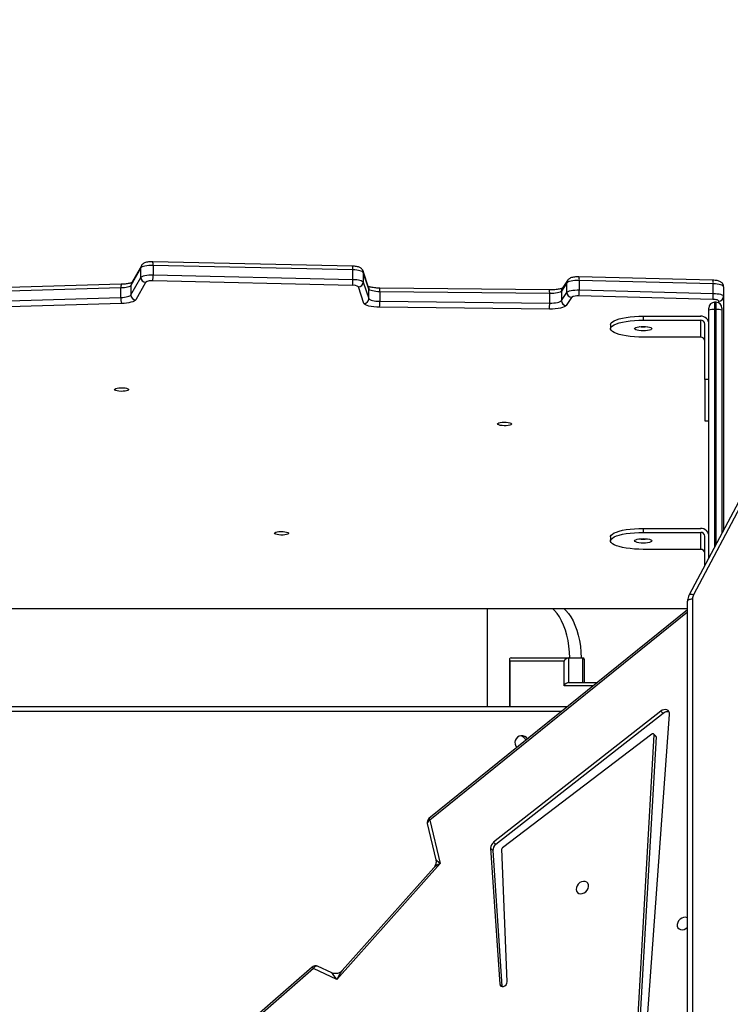
# Model space of a CAD drawing. Units: millimetres. Extents: x 5527 to 9551, y -704 to 2254.
# Drawn here: x 7188 to 7231, y 444 to 504 of the extents above; entities that cross this region are included whole.
import ezdxf

# ---------------------------------------------------------------- set-up
doc = ezdxf.new("R2010")
doc.units = ezdxf.units.MM
doc.header["$LTSCALE"] = 100
doc.header["$PDSIZE"] = -1
doc.layers.add('VP-DIM', color=7, linetype='Continuous')
doc.layers.add('VP-HIC', color=6, linetype='Continuous')
doc.layers.add('VP-EQ', color=7, linetype='Continuous', true_color=0x8a3492)
doc.dimstyles.new('Strefa', dxfattribs={"dimtxt": 14, "dimasz": 20, "dimexe": 20, "dimexo": 50, "dimgap": 20, "dimtad": 0, "dimdec": 0, "dimzin": 0, "dimdsep": 46, "dimtxsty": 'Standard', "dimcen": 0.09, "dimadec": 0, "dimazin": 0, "dimtfac": 1, "dimtdec": 4, "dimtofl": 0, "dimtmove": 0, "dimatfit": 3, "dimfxl": 70, "dimfxlon": 1, "dimtolj": 1, "dimtzin": 0, "dimarcsym": 0})

# ---------------------------------------------------------------- blocks, each defined once
blk = doc.blocks.new('*D22')
at = {"layer": 'Defpoints', "color": 0}
for p in [(6829.985, 1717.335), (7271.05, -656.408), (9500.849, -656.408)]:
    blk.add_point(p, dxfattribs=at)
at = {"layer": 'VP-DIM', "color": 0, "lineweight": -2}
for p, q in [((9400.849, 1717.335), (9550.849, 1717.335)), ((9500.849, 1667.335), (9500.849, 642.13)), ((9500.849, -606.408), (9500.849, 418.797)), ((9400.849, -656.408), (9550.849, -656.408))]:
    blk.add_line(p, q, dxfattribs=at)
at = {"layer": 'VP-DIM', "color": 0}
for points in [[(9509.182, 1667.335), (9492.515, 1667.335), (9500.849, 1717.335)], [(9492.515, -606.408), (9509.182, -606.408), (9500.849, -656.408)]]:
    blk.add_solid(points, dxfattribs=at)
at = {"layer": 'VP-DIM', "color": 0, "insert": (9500.849, 530.464), "char_height": 50, "attachment_point": 5, "rotation": 90}
blk.add_mtext('\\A1;2374', dxfattribs=at)
blk = doc.blocks.new('*D23')
at = {"layer": 'Defpoints', "color": 0}
for p in [(6905.228, 1541.586), (7293.95, -456.408), (9284.849, -456.408)]:
    blk.add_point(p, dxfattribs=at)
at = {"layer": 'VP-DIM', "color": 0, "lineweight": -2}
for p, q in [((9184.849, 1541.586), (9334.849, 1541.586)), ((9284.849, 1491.586), (9284.849, 643.678)), ((9284.849, -406.408), (9284.849, 437.011)), ((9184.849, -456.408), (9334.849, -456.408))]:
    blk.add_line(p, q, dxfattribs=at)
at = {"layer": 'VP-DIM', "color": 0}
for points in [[(9293.182, 1491.586), (9276.515, 1491.586), (9284.849, 1541.586)], [(9276.515, -406.408), (9293.182, -406.408), (9284.849, -456.408)]]:
    blk.add_solid(points, dxfattribs=at)
at = {"layer": 'VP-DIM', "color": 0, "insert": (9284.849, 540.345), "char_height": 50, "attachment_point": 5, "rotation": 90}
blk.add_mtext('\\A1;1998', dxfattribs=at)
blk = doc.blocks.new('30603')
at = {"layer": 'VP-EQ', "color": 7, "linetype": 'Continuous', "lineweight": 25}
for p, q in [((9806.369, 2760.883), (9805.77, 2759.813)), ((9806.404, 2761.019), (9805.805, 2759.949)), ((9806.369, 2760.304), (9806.369, 2760.883)), ((9806.411, 2761.03), (9806.404, 2761.019)), ((9819.283, 2760.988), (9807.103, 2761.26)), ((9807.122, 2761.038), (9807.122, 2760.458)), ((9819.302, 2760.766), (9807.122, 2761.038)), ((9805.77, 2759.234), (9806.369, 2760.304)), ((9807.122, 2760.458), (9819.302, 2760.186)), ((9819.302, 2760.186), (9819.302, 2760.766)), ((9820.265, 2759.683), (9819.925, 2760.69)), ((9819.939, 2760.601), (9819.939, 2760.021)), ((9820.279, 2759.594), (9819.939, 2760.601)), ((9841.258, 2760.133), (9833.086, 2760.342)), ((9805.155, 2759.659), (9790.846, 2759.247)), ((9805.179, 2759.882), (9790.871, 2759.47)), ((9805.155, 2759.08), (9805.155, 2759.659)), ((9805.77, 2759.813), (9805.77, 2759.234)), ((9806.666, 2760.003), (9806.067, 2758.933)), ((9819.277, 2759.819), (9807.096, 2760.091)), ((9819.98, 2758.718), (9819.641, 2759.725)), ((9819.939, 2760.021), (9820.279, 2759.015)), ((9831.294, 2759.541), (9820.939, 2759.651)), ((9832.348, 2759.969), (9832.022, 2759.469)), ((9832.393, 2760.12), (9832.067, 2759.621)), ((9832.348, 2759.39), (9832.348, 2759.969)), ((9833.107, 2760.119), (9833.107, 2759.54)), ((9841.28, 2759.91), (9833.107, 2760.119)), ((9841.28, 2759.331), (9841.28, 2759.91)), ((9841.911, 2759.73), (9841.911, 2759.151)), ((9790.846, 2758.667), (9805.155, 2759.08)), ((9820.279, 2759.015), (9820.279, 2759.594)), ((9820.948, 2759.429), (9820.948, 2758.849)), ((9831.303, 2759.319), (9820.948, 2759.429)), ((9831.303, 2758.739), (9831.303, 2759.319)), ((9832.022, 2759.469), (9832.022, 2758.89)), ((9832.022, 2758.89), (9832.348, 2759.39)), ((9832.644, 2759.087), (9832.318, 2758.587)), ((9841.25, 2758.964), (9833.078, 2759.173)), ((9833.107, 2759.54), (9841.28, 2759.331)), ((9841.911, 2759.151), (9841.911, 2744.902)), ((9805.188, 2758.713), (9790.879, 2758.3)), ((9831.291, 2758.372), (9820.935, 2758.482)), ((9820.948, 2758.849), (9831.303, 2758.739)), ((9841.011, 2758.306), (9841.011, 2758.437)), ((9841.461, 2758.787), (9841.361, 2758.787)), ((9841.811, 2758.437), (9841.811, 2758.306)), ((9837.011, 2757.941), (9837.011, 2757.7)), ((9837.011, 2757.941), (9840.511, 2757.941)), ((9841.011, 2743.207), (9841.011, 2758.306)), ((9841.461, 2758.352), (9841.361, 2758.352)), ((9841.811, 2758.306), (9841.811, 2744.714)), ((9835.011, 2757.424), (9835.011, 2757.182)), ((9837.011, 2757.7), (9840.511, 2757.7)), ((9840.511, 2756.664), (9840.511, 2757.7)), ((9840.761, 2754.077), (9840.761, 2757.458)), ((9840.511, 2756.664), (9837.011, 2756.664)), ((9841.011, 2754.077), (9840.761, 2754.077)), ((9840.761, 2754.077), (9840.761, 2751.56)), ((9840.761, 2751.56), (9841.011, 2751.56)), ((9843.001, 2746.955), (9839.812, 2740.95)), ((9843.265, 2746.964), (9840.077, 2740.959)), ((9837.011, 2745), (9837.011, 2744.759)), ((9837.011, 2745), (9840.511, 2745)), ((9837.011, 2744.759), (9840.511, 2744.759)), ((9840.511, 2743.723), (9840.511, 2744.759)), ((9835.011, 2744.483), (9835.011, 2744.241)), ((9840.761, 2742.736), (9840.761, 2744.517)), ((9840.511, 2743.723), (9837.011, 2743.723)), ((9839.685, 2670.463), (9839.713, 2740.556)), ((9777.861, 2740.109), (9839.713, 2740.109)), ((9839.713, 2740.045), (9823.944, 2727.308)), ((9828.856, 2737.006), (9828.856, 2734.136)), ((9832.183, 2736.906), (9828.883, 2736.906)), ((9828.956, 2737.106), (9832.456, 2737.106)), ((9832.183, 2735.406), (9832.183, 2736.906)), ((9832.456, 2737.106), (9832.456, 2735.606)), ((9832.456, 2737.106), (9833.322, 2737.106)), ((9833.322, 2735.606), (9833.322, 2737.106)), ((9833.422, 2735.606), (9833.422, 2737.006)), ((9832.456, 2735.606), (9834.217, 2735.606)), ((9777.611, 2734.136), (9832.398, 2734.136)), ((9838.082, 2733.86), (9827.888, 2725.872)), ((9838.216, 2733.725), (9838.082, 2733.86)), ((9838.216, 2733.725), (9828.022, 2725.738)), ((9836.5, 2704.459), (9838.611, 2733.664)), ((9828.436, 2725.55), (9837.524, 2732.468)), ((9837.655, 2732.42), (9836.054, 2704.375)), ((9837.789, 2732.285), (9836.188, 2704.241)), ((9837.771, 2732.339), (9837.636, 2732.473)), ((9837.789, 2732.285), (9837.655, 2732.42)), ((9823.999, 2727.208), (9824.619, 2724.571)), ((9823.841, 2727.006), (9824.359, 2724.804)), ((9827.704, 2725.5), (9828.26, 2717.218)), ((9827.838, 2725.366), (9827.704, 2725.5)), ((9828.022, 2725.738), (9827.888, 2725.872)), ((9828.707, 2717.351), (9828.389, 2725.459)), ((9827.838, 2725.366), (9828.395, 2717.084)), ((9824.619, 2724.571), (9818.325, 2717.499)), ((9824.231, 2724.301), (9818.657, 2718.037)), ((9816.83, 2718.259), (9801.13, 2704.57)), ((9818.012, 2717.904), (9817.154, 2718.305)), ((9816.893, 2718.167), (9801.193, 2704.478)), ((9818.325, 2717.499), (9816.893, 2718.167)), ((9828.395, 2717.084), (9828.26, 2717.218)), ((9828.395, 2717.084), (9828.397, 2717.066))]:
    blk.add_line(p, q, dxfattribs=at)
at = {"layer": 'VP-EQ', "color": 8, "linetype": 'Continuous', "lineweight": 25}
for p, q in [((9841.361, 2758.787), (9841.361, 2758.352)), ((9841.461, 2758.352), (9841.461, 2758.787)), ((9841.611, 2758.753), (9841.611, 2758.861)), ((9841.361, 2758.352), (9841.361, 2743.867)), ((9841.461, 2744.055), (9841.461, 2758.352)), ((9840.013, 2740.706), (9839.985, 2670.458)), ((9777.861, 2740.119), (9839.713, 2740.119)), ((9839.713, 2739.902), (9823.999, 2727.208)), ((9827.498, 2740.109), (9827.498, 2734.136)), ((9828.883, 2736.906), (9828.883, 2734.136)), ((9833.97, 2735.406), (9832.183, 2735.406)), ((9832.027, 2733.836), (9777.611, 2733.836))]:
    blk.add_line(p, q, dxfattribs=at)
at = {"layer": 'VP-EQ', "color": 7, "linetype": 'Continuous', "lineweight": 25, "flags": 128}
for points in [[(9807.122, 2761.038), (9806.99, 2761.037), (9806.86, 2761.031), (9806.738, 2761.018), (9806.627, 2760.999), (9806.532, 2760.976), (9806.455, 2760.948), (9806.4, 2760.917), (9806.369, 2760.883)], [(9806.369, 2760.304), (9806.4, 2760.337), (9806.455, 2760.368), (9806.532, 2760.396), (9806.627, 2760.42), (9806.738, 2760.438), (9806.86, 2760.451), (9806.99, 2760.458), (9807.122, 2760.458)], [(9819.939, 2760.601), (9819.918, 2760.632), (9819.877, 2760.662), (9819.815, 2760.689), (9819.737, 2760.713), (9819.643, 2760.734), (9819.537, 2760.749), (9819.423, 2760.76), (9819.302, 2760.766)], [(9805.77, 2759.813), (9805.744, 2759.784), (9805.7, 2759.757), (9805.64, 2759.732), (9805.564, 2759.709), (9805.475, 2759.69), (9805.375, 2759.676), (9805.267, 2759.665), (9805.155, 2759.659)], [(9819.302, 2760.186), (9819.423, 2760.181), (9819.537, 2760.17), (9819.643, 2760.154), (9819.737, 2760.134), (9819.815, 2760.109), (9819.877, 2760.082), (9819.918, 2760.052), (9819.939, 2760.021)], [(9833.107, 2760.119), (9832.976, 2760.119), (9832.847, 2760.113), (9832.725, 2760.101), (9832.614, 2760.083), (9832.517, 2760.06), (9832.439, 2760.032), (9832.382, 2760.002), (9832.348, 2759.969)], [(9841.911, 2759.73), (9841.899, 2759.763), (9841.864, 2759.795), (9841.807, 2759.825), (9841.73, 2759.852), (9841.635, 2759.874), (9841.526, 2759.892), (9841.406, 2759.904), (9841.28, 2759.91)], [(9805.155, 2759.08), (9805.267, 2759.086), (9805.375, 2759.096), (9805.475, 2759.111), (9805.564, 2759.13), (9805.64, 2759.152), (9805.7, 2759.177), (9805.744, 2759.205), (9805.77, 2759.234)], [(9820.948, 2759.429), (9820.823, 2759.433), (9820.703, 2759.443), (9820.592, 2759.459), (9820.493, 2759.479), (9820.41, 2759.504), (9820.346, 2759.532), (9820.301, 2759.562), (9820.279, 2759.594)], [(9820.279, 2759.015), (9820.301, 2758.983), (9820.346, 2758.952), (9820.41, 2758.924), (9820.493, 2758.899), (9820.592, 2758.879), (9820.703, 2758.864), (9820.823, 2758.854), (9820.948, 2758.849)], [(9832.022, 2759.469), (9831.99, 2759.438), (9831.936, 2759.408), (9831.863, 2759.382), (9831.773, 2759.359), (9831.668, 2759.341), (9831.552, 2759.328), (9831.429, 2759.32), (9831.303, 2759.319)], [(9832.348, 2759.39), (9832.382, 2759.422), (9832.439, 2759.453), (9832.517, 2759.48), (9832.614, 2759.503), (9832.725, 2759.521), (9832.847, 2759.534), (9832.976, 2759.54), (9833.107, 2759.54)], [(9841.28, 2759.331), (9841.406, 2759.325), (9841.526, 2759.312), (9841.635, 2759.295), (9841.73, 2759.272), (9841.807, 2759.246), (9841.864, 2759.216), (9841.899, 2759.184), (9841.911, 2759.151)], [(9806.067, 2758.933), (9806.03, 2758.892), (9805.967, 2758.852), (9805.881, 2758.816), (9805.772, 2758.784), (9805.645, 2758.757), (9805.503, 2758.736), (9805.349, 2758.721), (9805.188, 2758.713)], [(9820.935, 2758.482), (9820.757, 2758.488), (9820.585, 2758.502), (9820.427, 2758.524), (9820.286, 2758.553), (9820.167, 2758.589), (9820.075, 2758.629), (9820.012, 2758.672), (9819.98, 2758.718)], [(9832.318, 2758.587), (9832.272, 2758.542), (9832.195, 2758.5), (9832.091, 2758.462), (9831.961, 2758.429), (9831.812, 2758.403), (9831.646, 2758.385), (9831.471, 2758.374), (9831.291, 2758.372)], [(9831.303, 2758.739), (9831.429, 2758.741), (9831.552, 2758.748), (9831.668, 2758.761), (9831.773, 2758.779), (9831.863, 2758.802), (9831.936, 2758.829), (9831.99, 2758.858), (9832.022, 2758.89)], [(9841.611, 2758.861), (9841.604, 2758.88), (9841.584, 2758.898), (9841.552, 2758.915), (9841.507, 2758.93), (9841.453, 2758.943), (9841.391, 2758.953), (9841.323, 2758.96), (9841.25, 2758.964)], [(9835.011, 2757.424), (9835.016, 2757.459), (9835.053, 2757.529), (9835.127, 2757.597), (9835.235, 2757.662), (9835.377, 2757.722), (9835.549, 2757.777), (9835.749, 2757.825), (9835.972, 2757.866), (9836.214, 2757.898), (9836.471, 2757.922), (9836.739, 2757.936), (9837.011, 2757.941)], [(9837.011, 2756.664), (9836.739, 2756.669), (9836.471, 2756.684), (9836.214, 2756.707), (9835.972, 2756.74), (9835.749, 2756.781), (9835.549, 2756.829), (9835.377, 2756.884), (9835.235, 2756.944), (9835.127, 2757.009), (9835.053, 2757.077), (9835.016, 2757.147), (9835.016, 2757.217), (9835.053, 2757.287), (9835.127, 2757.355), (9835.235, 2757.42), (9835.377, 2757.481), (9835.549, 2757.535), (9835.749, 2757.584), (9835.972, 2757.624), (9836.214, 2757.657), (9836.471, 2757.68), (9836.739, 2757.695), (9837.011, 2757.7)], [(9836.486, 2757.182), (9836.504, 2757.217), (9836.556, 2757.25), (9836.64, 2757.278), (9836.749, 2757.3), (9836.875, 2757.313), (9837.011, 2757.318), (9837.147, 2757.313), (9837.274, 2757.3), (9837.382, 2757.278), (9837.466, 2757.25), (9837.518, 2757.217), (9837.536, 2757.182), (9837.518, 2757.147), (9837.466, 2757.114), (9837.382, 2757.086), (9837.274, 2757.064), (9837.147, 2757.051), (9837.011, 2757.046), (9836.875, 2757.051), (9836.749, 2757.064), (9836.64, 2757.086), (9836.556, 2757.114), (9836.504, 2757.147), (9836.486, 2757.182)], [(9804.771, 2753.466), (9804.79, 2753.498), (9804.845, 2753.528), (9804.931, 2753.552), (9805.041, 2753.568), (9805.164, 2753.576), (9805.291, 2753.573), (9805.409, 2753.561), (9805.508, 2753.541), (9805.579, 2753.514), (9805.616, 2753.482), (9805.616, 2753.45), (9805.579, 2753.418), (9805.508, 2753.391), (9805.409, 2753.371), (9805.291, 2753.359), (9805.164, 2753.356), (9805.041, 2753.364), (9804.931, 2753.38), (9804.845, 2753.404), (9804.79, 2753.434), (9804.771, 2753.466)], [(9828.132, 2751.37), (9828.151, 2751.402), (9828.206, 2751.432), (9828.292, 2751.456), (9828.402, 2751.472), (9828.525, 2751.479), (9828.652, 2751.477), (9828.77, 2751.465), (9828.869, 2751.445), (9828.94, 2751.417), (9828.977, 2751.386), (9828.977, 2751.353), (9828.94, 2751.322), (9828.869, 2751.295), (9828.77, 2751.274), (9828.652, 2751.262), (9828.525, 2751.26), (9828.402, 2751.267), (9828.292, 2751.284), (9828.206, 2751.308), (9828.151, 2751.337), (9828.132, 2751.37)], [(9814.526, 2744.705), (9814.544, 2744.738), (9814.599, 2744.767), (9814.686, 2744.791), (9814.795, 2744.808), (9814.919, 2744.815), (9815.045, 2744.812), (9815.163, 2744.8), (9815.262, 2744.78), (9815.333, 2744.753), (9815.371, 2744.722), (9815.371, 2744.689), (9815.333, 2744.657), (9815.262, 2744.63), (9815.163, 2744.61), (9815.045, 2744.598), (9814.919, 2744.596), (9814.795, 2744.603), (9814.686, 2744.619), (9814.599, 2744.643), (9814.544, 2744.673), (9814.526, 2744.705)], [(9835.011, 2744.483), (9835.016, 2744.518), (9835.053, 2744.588), (9835.127, 2744.656), (9835.235, 2744.721), (9835.377, 2744.781), (9835.549, 2744.836), (9835.749, 2744.884), (9835.972, 2744.925), (9836.214, 2744.957), (9836.471, 2744.981), (9836.739, 2744.995), (9837.011, 2745)], [(9837.011, 2743.723), (9836.739, 2743.728), (9836.471, 2743.743), (9836.214, 2743.766), (9835.972, 2743.799), (9835.749, 2743.84), (9835.549, 2743.888), (9835.377, 2743.943), (9835.235, 2744.003), (9835.127, 2744.068), (9835.053, 2744.136), (9835.016, 2744.206), (9835.016, 2744.276), (9835.053, 2744.346), (9835.127, 2744.414), (9835.235, 2744.479), (9835.377, 2744.54), (9835.549, 2744.594), (9835.749, 2744.643), (9835.972, 2744.683), (9836.214, 2744.716), (9836.471, 2744.74), (9836.739, 2744.754), (9837.011, 2744.759)], [(9836.486, 2744.241), (9836.504, 2744.276), (9836.556, 2744.309), (9836.64, 2744.337), (9836.749, 2744.359), (9836.875, 2744.372), (9837.011, 2744.377), (9837.147, 2744.372), (9837.274, 2744.359), (9837.382, 2744.337), (9837.466, 2744.309), (9837.518, 2744.276), (9837.536, 2744.241), (9837.518, 2744.206), (9837.466, 2744.173), (9837.382, 2744.145), (9837.274, 2744.123), (9837.147, 2744.11), (9837.011, 2744.105), (9836.875, 2744.11), (9836.749, 2744.123), (9836.64, 2744.145), (9836.556, 2744.173), (9836.504, 2744.206), (9836.486, 2744.241)], [(9839.713, 2740.556), (9839.719, 2740.585), (9839.736, 2740.613), (9839.764, 2740.639), (9839.801, 2740.662), (9839.847, 2740.681), (9839.898, 2740.695), (9839.955, 2740.703), (9840.013, 2740.706)], [(9832.539, 2737.106), (9832.519, 2737.464), (9832.481, 2737.817), (9832.424, 2738.159), (9832.35, 2738.488), (9832.26, 2738.8), (9832.154, 2739.092), (9832.033, 2739.361), (9831.9, 2739.603), (9831.754, 2739.817), (9831.599, 2739.999), (9831.483, 2740.109)], [(9832.176, 2740.109), (9832.292, 2739.999), (9832.447, 2739.817), (9832.593, 2739.603), (9832.726, 2739.361), (9832.847, 2739.092), (9832.953, 2738.8), (9833.043, 2738.488), (9833.117, 2738.159), (9833.173, 2737.817), (9833.212, 2737.464), (9833.232, 2737.106)], [(9838.611, 2733.664), (9838.605, 2733.755), (9838.574, 2733.835), (9838.52, 2733.898), (9838.447, 2733.939), (9838.361, 2733.957), (9838.266, 2733.948), (9838.171, 2733.915), (9838.082, 2733.86)], [(9837.524, 2732.468), (9837.546, 2732.482), (9837.569, 2732.49), (9837.593, 2732.491), (9837.614, 2732.487), (9837.632, 2732.477), (9837.645, 2732.461), (9837.653, 2732.442), (9837.655, 2732.42)], [(9832.931, 2723.104), (9832.92, 2722.992), (9832.942, 2722.89), (9832.996, 2722.807), (9833.077, 2722.75), (9833.177, 2722.725), (9833.289, 2722.734), (9833.401, 2722.775), (9833.505, 2722.846), (9833.59, 2722.939), (9833.649, 2723.048), (9833.678, 2723.161), (9833.672, 2723.269), (9833.634, 2723.363), (9833.566, 2723.434), (9833.474, 2723.475), (9833.367, 2723.483), (9833.253, 2723.458), (9833.144, 2723.402), (9833.049, 2723.318), (9832.976, 2723.216), (9832.931, 2723.104)], [(9839.705, 2721.252), (9839.682, 2721.264), (9839.581, 2721.289), (9839.47, 2721.28), (9839.357, 2721.239), (9839.254, 2721.168), (9839.169, 2721.075), (9839.109, 2720.966), (9839.081, 2720.853), (9839.086, 2720.745), (9839.124, 2720.651), (9839.193, 2720.581), (9839.284, 2720.539), (9839.392, 2720.531), (9839.505, 2720.556), (9839.614, 2720.613), (9839.705, 2720.691)], [(9828.26, 2717.218), (9828.283, 2717.142), (9828.335, 2717.088), (9828.409, 2717.065), (9828.495, 2717.074), (9828.579, 2717.115), (9828.649, 2717.182), (9828.693, 2717.265), (9828.707, 2717.351)]]:
    blk.add_lwpolyline(points, dxfattribs=at)
at = {"layer": 'VP-EQ', "color": 8, "linetype": 'Continuous', "lineweight": 25, "flags": 128}
for points in [[(9819.924, 2760.691), (9819.934, 2760.657), (9819.939, 2760.601)], [(9820.265, 2759.683), (9820.273, 2759.651), (9820.279, 2759.594)], [(9839.812, 2740.95), (9839.825, 2740.967), (9839.851, 2740.983), (9839.885, 2740.992), (9839.926, 2740.994), (9839.973, 2740.989), (9840.024, 2740.977), (9840.077, 2740.959)], [(9817.154, 2718.305), (9817.124, 2718.314), (9817.086, 2718.314), (9817.046, 2718.304), (9817.005, 2718.283), (9816.965, 2718.252), (9816.927, 2718.213), (9816.893, 2718.167)]]:
    blk.add_lwpolyline(points, dxfattribs=at)
at = {"layer": 'VP-EQ', "color": 8, "linetype": 'Continuous', "lineweight": 25}
for centre, radius, start, end in [((9806.646, 2760.884), 0.277, 150.78821, 180.10731), ((9806.436, 2761.091), 0.688, 355.55789, 14.24992), ((9818.617, 2760.819), 0.687, 355.5539, 14.25849), ((9832.672, 2760.189), 0.441, 350.88291, 20.29809), ((9805.698, 2759.712), 0.546, 161.88965, 185.56191), ((9806.046, 2759.814), 0.277, 150.78821, 180.10731), ((9819.535, 2759.482), 1.414, 357.83074, 6.86193), ((9832.298, 2759.47), 0.276, 146.93861, 180.14999), ((9832.624, 2759.97), 0.276, 146.91952, 180.15005), ((9840.845, 2759.98), 0.44, 350.87386, 20.31222), ((9829.895, 2759.372), 1.409, 357.82149, 6.88135), ((9824.056, 2727.001), 0.215, 105.44043, 178.77336), ((9824.169, 2727.366), 0.232, 194.596, 222.8322), ((9817.137, 2718.402), 0.338, 204.91882, 223.91367)]:
    blk.add_arc(centre, radius, start, end, dxfattribs=at)
at = {"layer": 'VP-EQ', "color": 7, "linetype": 'Continuous', "lineweight": 25}
for centre, radius, start, end in [((9806.676, 2760.309), 0.307, 181.04946, 268.17895), ((9805.258, 2760.405), 1.865, 350.315, 1.64306), ((9807.003, 2759.454), 0.644, 81.64551, 121.54564), ((9817.439, 2760.133), 1.865, 350.315, 1.64306), ((9819.343, 2759.325), 0.499, 53.34803, 97.65767), ((9819.637, 2760.027), 0.302, 270.65271, 358.89905), ((9806.611, 2759.027), 1.458, 177.9108, 192.43117), ((9806.076, 2759.24), 0.307, 181.04946, 268.17895), ((9819.977, 2759.02), 0.302, 270.65271, 358.89905), ((9832.657, 2759.395), 0.308, 181.00418, 267.67144), ((9832.984, 2758.507), 0.672, 81.98144, 120.39263), ((9831.47, 2759.486), 1.638, 348.95637, 1.86541), ((9839.643, 2759.278), 1.638, 348.95637, 1.86541), ((9841.616, 2759.156), 0.295, 269.02424, 358.98981), ((9817.075, 2758.796), 3.873, 355.35667, 0.7965), ((9827.431, 2758.685), 3.873, 355.35667, 0.7965), ((9832.33, 2758.895), 0.308, 181.00418, 267.67144), ((9841.361, 2758.437), 0.35, 90, 180), ((9841.461, 2758.437), 0.35, 0, 90), ((9840.519, 2757.45), 0.492, 1.01019, 90.97576), ((9841.275, 2757.647), 0.71, 83.0407, 111.83242), ((9841.547, 2757.647), 0.71, 68.16758, 96.9593), ((9837.011, 2759.189), 1.902, 262.72466, 277.27534), ((9837.011, 2759.196), 1.907, 262.92338, 277.07662), ((9840.515, 2757.454), 0.246, 1.01019, 90.97576), ((9840.515, 2756.419), 0.246, 1.01019, 90.97576), ((9840.519, 2744.509), 0.492, 1.01019, 90.97576), ((9840.515, 2744.513), 0.246, 1.01019, 90.97576), ((9837.011, 2746.248), 1.902, 262.72466, 277.27534), ((9837.011, 2746.255), 1.907, 262.92338, 277.07662), ((9840.515, 2743.478), 0.246, 1.01019, 90.97576), ((9840.552, 2740.704), 0.539, 151.79517, 179.81074), ((9838.469, 2733.442), 0.38, 71.24486, 131.71089), ((9829.605, 2731.936), 0.425, 33.06701, 224.79322), ((9829.411, 2731.906), 0.475, 21.56058, 72.32363), ((9837.721, 2732.292), 0.068, 354.75009, 43.75258), ((9824.133, 2727.074), 0.3, 128.93012, 193.23389), ((9828.158, 2725.507), 0.454, 126.42923, 180.79551), ((9828.292, 2725.373), 0.454, 126.42923, 180.79551), ((9828.503, 2725.457), 0.115, 125.76979, 179.37099), ((9817.027, 2718.033), 0.3, 90, 131.08706), ((9817.027, 2718.033), 0.3, 64.96873, 90)]:
    blk.add_arc(centre, radius, start, end, dxfattribs=at)
for centre, major_axis, start_param, end_param in [((9829.056, 2736.906), (0.173, -0.173), 2.617994, 4.18879), ((9832.356, 2736.906), (0.173, 0.173), 0.523599, 2.094395), ((9833.222, 2736.906), (0.173, 0.173), 5.759587, 6.806784), ((9832.356, 2735.406), (0.173, 0.173), 0.523599, 2.094395)]:
    blk.add_ellipse(centre, major_axis=major_axis, ratio=0.57735, start_param=start_param, end_param=end_param, dxfattribs=at)
at = {"layer": 'VP-EQ', "color": 8, "linetype": 'Continuous', "lineweight": 25}
for centre, major_axis, ratio, start_param, end_param in [((9824.753, 2724.437), (0.395, -0.368), 0.013333, 1.93015, 3.161507), ((9824.753, 2724.437), (0.574, 0.268), 0.282734, 1.673144, 2.560601), ((9818.459, 2717.364), (0.449, -0.54), 0.025819, 3.086195, 4.439995), ((9818.459, 2717.364), (-0.352, -0.767), 0.21154, 3.746672, 4.63413)]:
    blk.add_ellipse(centre, major_axis=major_axis, ratio=ratio, start_param=start_param, end_param=end_param, dxfattribs=at)
at = {"layer": 'VP-EQ', "color": 7, "linetype": 'Continuous', "lineweight": 25}
for points, knots in [([(9807.103, 2761.26), (9807.08, 2761.261), (9807.012, 2761.261), (9806.899, 2761.255), (9806.77, 2761.238), (9806.655, 2761.21), (9806.56, 2761.171), (9806.481, 2761.117), (9806.431, 2761.064), (9806.41, 2761.028), (9806.404, 2761.019)], [0, 0, 0, 0, 0.081604, 0.237773, 0.397651, 0.569674, 0.722668, 0.842027, 0.959916, 1, 1, 1, 1]), ([(9819.925, 2760.69), (9819.911, 2760.722), (9819.886, 2760.778), (9819.825, 2760.842), (9819.76, 2760.888), (9819.681, 2760.926), (9819.584, 2760.955), (9819.464, 2760.977), (9819.359, 2760.986), (9819.298, 2760.988), (9819.283, 2760.988)], [0, 0, 0, 0, 0.12943, 0.232635, 0.340151, 0.461102, 0.615745, 0.77935, 0.947665, 1, 1, 1, 1]), ([(9833.086, 2760.342), (9833.062, 2760.342), (9832.994, 2760.343), (9832.881, 2760.337), (9832.752, 2760.32), (9832.636, 2760.293), (9832.542, 2760.255), (9832.463, 2760.203), (9832.417, 2760.155), (9832.396, 2760.124), (9832.393, 2760.12)], [0, 0, 0, 0, 0.083459, 0.243089, 0.406315, 0.581353, 0.741968, 0.856519, 0.980369, 1, 1, 1, 1]), ([(9805.803, 2759.977), (9805.786, 2759.97), (9805.748, 2759.957), (9805.66, 2759.934), (9805.546, 2759.913), (9805.408, 2759.895), (9805.283, 2759.886), (9805.204, 2759.883), (9805.179, 2759.882)], [0, 0, 0, 0, 0.149606, 0.322138, 0.508129, 0.703292, 0.90411, 1, 1, 1, 1]), ([(9820.939, 2759.651), (9820.91, 2759.652), (9820.827, 2759.653), (9820.693, 2759.662), (9820.545, 2759.678), (9820.416, 2759.7), (9820.319, 2759.723), (9820.26, 2759.742), (9820.245, 2759.749), (9820.242, 2759.751)], [0, 0, 0, 0, 0.096018, 0.279131, 0.460877, 0.639394, 0.812408, 0.957352, 1, 1, 1, 1]), ([(9832.076, 2759.645), (9832.068, 2759.641), (9832.047, 2759.632), (9831.984, 2759.611), (9831.89, 2759.589), (9831.769, 2759.568), (9831.628, 2759.552), (9831.474, 2759.543), (9831.361, 2759.54), (9831.301, 2759.541), (9831.294, 2759.541)], [0, 0, 0, 0, 0.082733, 0.210572, 0.351588, 0.502548, 0.660108, 0.821647, 0.977548, 1, 1, 1, 1]), ([(9841.911, 2759.73), (9841.908, 2759.764), (9841.902, 2759.828), (9841.861, 2759.911), (9841.808, 2759.975), (9841.744, 2760.024), (9841.668, 2760.063), (9841.575, 2760.095), (9841.458, 2760.118), (9841.347, 2760.13), (9841.279, 2760.132), (9841.258, 2760.133)], [0, 0, 0, 0, 0.11282, 0.21205, 0.305403, 0.399589, 0.503351, 0.632455, 0.781217, 0.933384, 1, 1, 1, 1]), ([(9839.812, 2740.95), (9839.797, 2740.918), (9839.758, 2740.837), (9839.721, 2740.704), (9839.716, 2740.603), (9839.713, 2740.556)], [0, 0, 0, 0, 0.256765, 0.657869, 1, 1, 1, 1]), ([(9824.358, 2724.798), (9824.36, 2724.789), (9824.374, 2724.745), (9824.376, 2724.649), (9824.357, 2724.522), (9824.308, 2724.405), (9824.261, 2724.33), (9824.234, 2724.305), (9824.233, 2724.304)], [0, 0, 0, 0, 0.056052, 0.283759, 0.518437, 0.764333, 0.988577, 1, 1, 1, 1]), ([(9818.653, 2718.034), (9818.633, 2718.014), (9818.588, 2717.968), (9818.49, 2717.908), (9818.37, 2717.865), (9818.24, 2717.85), (9818.122, 2717.865), (9818.046, 2717.887), (9818.018, 2717.902), (9818.017, 2717.903)], [0, 0, 0, 0, 0.140977, 0.30893, 0.483884, 0.669513, 0.838927, 0.991026, 1, 1, 1, 1])]:
    blk.add_open_spline(points, degree=3, knots=knots, dxfattribs=at)
blk = doc.blocks.new('30603 2d')
at = {"layer": 'VP-EQ', "color": 0}
blk.add_blockref('30603', (-2611.249, -2272.032), dxfattribs=at)

msp = doc.modelspace()

# ---------------------------------------------------------------- linework, layer by layer
at = {"layer": 'VP-HIC', "color": 6}
msp.add_lwpolyline([(7781.032, 931.175, -0.110253), (7685.401, 961.137), (7685.401, 961.137, -0.234992), (7569.097, 814.624), (7533.627, 780.371, -0.194379), (7387.749, 721.433), (7375.781, 721.433, -0.414214), (7165.781, 931.433), (7165.781, 1004.78, -0.070232), (7173.987, 1062.909, -0.232646), (7179.358, 1265.883, 0.038588), (7167.399, 1246.099), (7117.418, 1197.343, 0.222347), (7072.608, 1078.378, 0.095364), (7060.462, 1015.274), (7060.462, 916.327, 0.245664), (7133.462, 776.717), (7133.462, 713.974, 0.012186), (7133.664, 705.691, -0.041439), (7171.114, 698.916), (7218.7, 686.165, -0.57735), (7321.806, 301.368), (7297.024, 276.585, -0.234771), (7496.633, 231.19)], format="xyb", dxfattribs=at)
at = {"layer": 'VP-HIC', "color": 30}
msp.add_lwpolyline([(7297.024, 276.585, -0.234771), (7496.633, 231.19), (7540.709, 195.195, -0.295091), (7617.392, -42.478), (7604.676, -89.935, -0.57735), (7219.879, -193.041), (7147.435, -120.597, -0.348133), (7114.549, 163.164, -0.373742), (6864.47, 331.935), (6853.427, 373.148, -0.241171), (6897.446, 578.157), (6933.441, 622.233, -0.295091), (7171.114, 698.916), (7218.7, 686.165, -0.57735), (7321.806, 301.368)], format="xyb", close=True, dxfattribs=at)

# ---------------------------------------------------------------- block references
at = {"layer": 'VP-EQ', "color": 0}
msp.add_blockref('30603 2d', (0, 0), dxfattribs=at)

# ---------------------------------------------------------------- dimensions: what is measured, and where the dimension line sits
at = {"layer": 'VP-DIM', "color": 0}
for base, p1, p2, picture, middle in [((9500.849, -656.408), (6829.985, 1717.335), (7271.05, -656.408), '*D22', (9500.849, 530.464)), ((9284.849, -456.408), (6905.228, 1541.586), (7293.95, -456.408), '*D23', (9284.849, 540.345))]:
    dim = msp.add_linear_dim(base=base, p1=p1, p2=p2, angle=90, dimstyle='Strefa', override={"dimtxt": 50, "dimasz": 50, "dimexe": 50, "dimexo": 80, "dimfxl": 100}, dxfattribs=at)
    dim.commit()
    dim.dimension.update_dxf_attribs({"geometry": picture, "text_midpoint": middle, "dimtype": 160})

doc.saveas('drawing.dxf')
